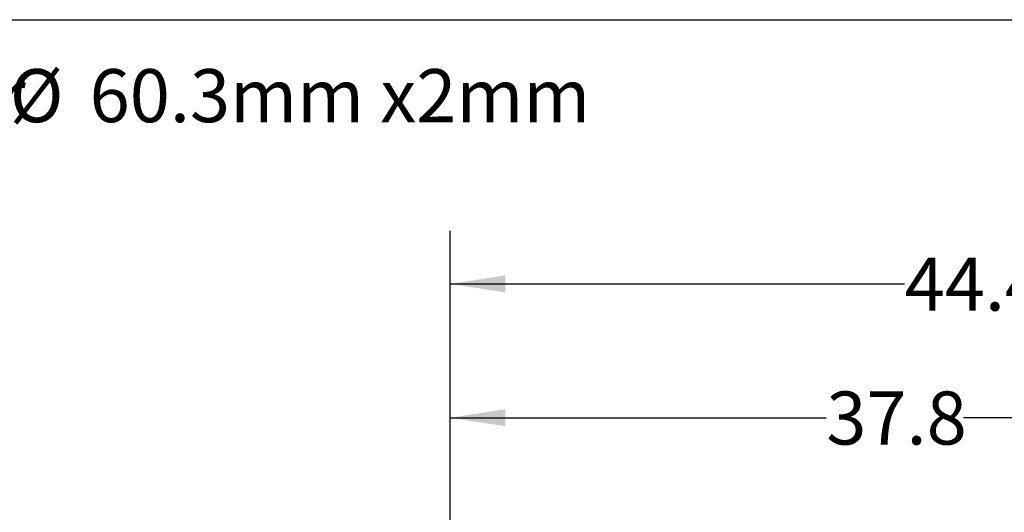
# Model space of a CAD drawing. Extents: x 0.4 to 10.6, y 0.4 to 8.1.
# Drawn here: x 5.3 to 7.6, y 6.9 to 8.1 of the extents above; entities that cross this region are included whole.
import ezdxf

# ---------------------------------------------------------------- set-up
doc = ezdxf.new("R2010")
doc.units = 0
doc.linetypes.add('SLD-SOLID', pattern=[0])
doc.layers.get('0').update_dxf_attribs({"linetype": 'CONTINUOUS'})
doc.styles.add('SLDTEXTSTYLE0', font='TXT', dxfattribs={"width": 0.75})
doc.dimstyles.new('SLDDIMSTYLE1', dxfattribs={"dimtxt": 0.125, "dimasz": 0.13, "dimexe": 0, "dimexo": 0.0625, "dimgap": 0.03125, "dimtad": 0, "dimtih": 1, "dimtoh": 1, "dimdec": 1, "dimlfac": 18, "dimrnd": 1e-09, "dimzin": 12, "dimtxsty": 'SLDTEXTSTYLE0', "dimsah": 1, "dimcen": 0.09, "dimazin": 3, "dimtfac": 1, "dimtdec": 1, "dimtofl": 0, "dimtmove": 0, "dimatfit": 3, "dimtolj": 1, "dimtzin": 12})

# ---------------------------------------------------------------- blocks, each defined once
blk = doc.blocks.new('SW_NOTE_0')
at = {"color": 0, "linetype": 'CONTINUOUS', "char_height": 0.125, "attachment_point": 1, "style": 'SLDTEXTSTYLE0'}
for s, insert in [('Manifolds 2" NPT AISI 316SS Schedule 10s ASTM A312 or', (0, 0.1611)), ('%%c', (4.3965, 0.1611)), ('60.3mm x2mm', (4.585, 0.1611))]:
    blk.add_mtext(s, dxfattribs=dict(at, insert=insert))
blk = doc.blocks.new('_D_8')
at = {"color": 7, "linetype": 'SLD-SOLID'}
for p, q in [((6.3363, 6.9099), (6.3363, 7.2938)), ((8.4341, 6.9012), (8.4341, 7.2938)), ((6.3363, 7.1688), (7.2236, 7.1688)), ((8.4341, 7.1688), (7.5469, 7.1688))]:
    blk.add_line(p, q, dxfattribs=at)
for points in [[(6.3363, 7.1688), (6.4663, 7.1488), (6.4663, 7.1888)], [(8.4341, 7.1688), (8.3041, 7.1888), (8.3041, 7.1488)]]:
    blk.add_solid(points, dxfattribs=at)
at = {"color": 7, "linetype": 'SLD-SOLID', "insert": (7.2236, 7.2307), "char_height": 0.125, "attachment_point": 1, "style": 'SLDTEXTSTYLE0'}
blk.add_mtext('37.8', dxfattribs=at)
blk = doc.blocks.new('_D_9')
at = {"color": 7, "linetype": 'SLD-SOLID'}
for p, q in [((6.3363, 6.9099), (6.3363, 7.6092)), ((8.8038, 6.0248), (8.8038, 7.6092)), ((6.3363, 7.4842), (7.4084, 7.4842)), ((8.8038, 7.4842), (7.7317, 7.4842))]:
    blk.add_line(p, q, dxfattribs=at)
for points in [[(6.3363, 7.4842), (6.4663, 7.4642), (6.4663, 7.5042)], [(8.8038, 7.4842), (8.6738, 7.5042), (8.6738, 7.4642)]]:
    blk.add_solid(points, dxfattribs=at)
at = {"color": 7, "linetype": 'SLD-SOLID', "insert": (7.4084, 7.5461), "char_height": 0.125, "attachment_point": 1, "style": 'SLDTEXTSTYLE0'}
blk.add_mtext('44.4', dxfattribs=at)

msp = doc.modelspace()

# ---------------------------------------------------------------- linework, layer by layer
at = {"color": 7, "linetype": 'SLD-SOLID'}
msp.add_line((0.3937, 8.1063), (10.6063, 8.1063), dxfattribs=at)

# ---------------------------------------------------------------- block references
at = {"color": 7, "linetype": 'CONTINUOUS'}
msp.add_blockref('SW_NOTE_0', (0.9013, 7.8288), dxfattribs=at)

# ---------------------------------------------------------------- dimensions: what is measured, and where the dimension line sits
at = {"color": 7, "linetype": 'SLD-SOLID'}
for base, p1, p2, picture, middle in [((6.3363, 7.4842), (8.8038, 5.9748), (6.3363, 6.8599), '_D_9', (7.5701, 7.4842)), ((8.4341, 7.1688), (6.3363, 6.8599), (8.4341, 6.8512), '_D_8', (7.3852, 7.1688))]:
    dim = msp.add_linear_dim(base=base, p1=p1, p2=p2, dimstyle='SLDDIMSTYLE1', dxfattribs=at)
    dim.commit()
    dim.dimension.update_dxf_attribs({"geometry": picture, "text_midpoint": middle, "dimtype": 160})

doc.saveas('drawing.dxf')
